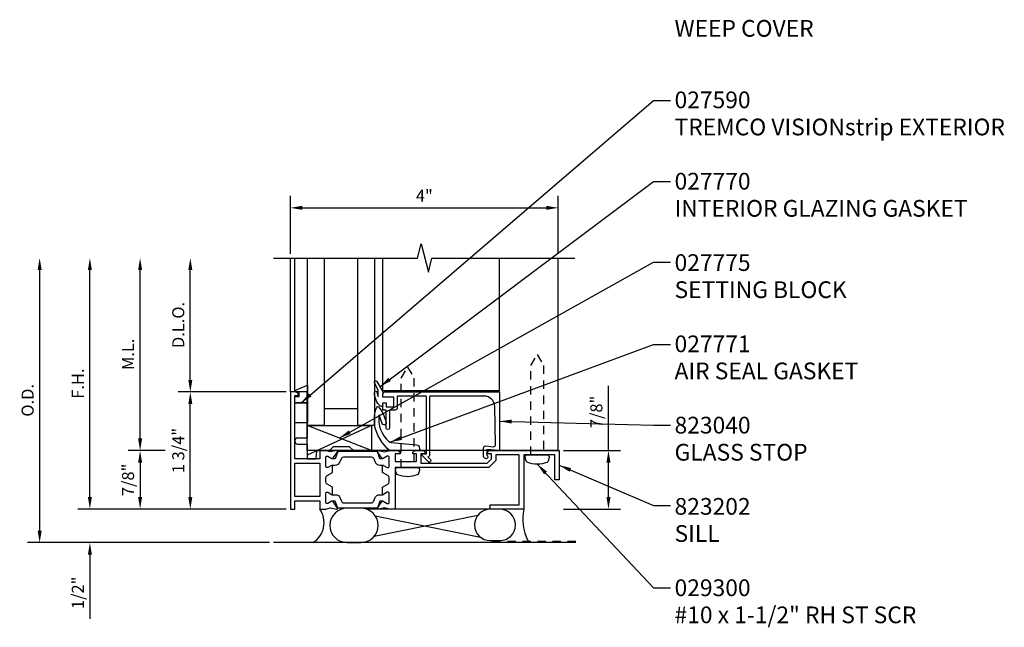
# Model space of a CAD drawing. Extents: x 0 to 98.2, y 0 to 48.6.
# Drawn here: x 53.2 to 67.9, y 19.5 to 28.5 of the extents above; entities that cross this region are included whole.
import ezdxf

# ---------------------------------------------------------------- set-up
doc = ezdxf.new("R2010")
doc.units = 0
doc.header["$MEASUREMENT"] = 0
doc.linetypes.add('HIDDEN2', pattern=[0.1875, 0.125, -0.0625])
doc.layers.get('0').update_dxf_attribs({"linetype": 'CONTINUOUS'})
doc.layers.get('Defpoints').update_dxf_attribs({"linetype": 'CONTINUOUS'})
for name, color, linetype in [('PART_NUMBERS', 6, 'CONTINUOUS'), ('R-ANNO-DIMS', 3, 'CONTINUOUS'), ('R-SWTS-DET1', 1, 'CONTINUOUS'), ('R-SWTS-DET2', 4, 'CONTINUOUS'), ('R-SWTS-DET3', 5, 'CONTINUOUS')]:
    doc.layers.add(name, color=color, linetype=linetype)
doc.styles.get("Standard").update_dxf_attribs({"font": 'arial.ttf'})
doc.dimstyles.new('EXT_ON_OFF', dxfattribs={"dimtxt": 0.18, "dimasz": 0.18, "dimexe": 0.18, "dimexo": 0.0625, "dimgap": 0.09, "dimtad": 1, "dimdec": 4, "dimzin": 0, "dimdsep": 46, "dimlunit": 4, "dimtxsty": 'STANDARD', "dimcen": 0.09, "dimse2": 1, "dimadec": 0, "dimazin": 0, "dimtfac": 1, "dimtdec": 4, "dimtofl": 0, "dimtmove": 0, "dimatfit": 3, "dimfxl": 1, "dimfrac": 2, "dimtolj": 1, "dimtzin": 0, "dimarcsym": 0})
doc.dimstyles.get("Standard").update_dxf_attribs({"dimtxt": 0.18, "dimasz": 0.18, "dimexe": 0.18, "dimexo": 0.0625, "dimgap": 0.09, "dimtad": 1, "dimdec": 4, "dimzin": 0, "dimdsep": 46, "dimlunit": 4, "dimtxsty": 'STANDARD', "dimcen": 0.09, "dimadec": 0, "dimazin": 0, "dimtfac": 1, "dimtdec": 4, "dimtofl": 0, "dimtmove": 0, "dimatfit": 3, "dimfxl": 1, "dimfrac": 2, "dimtolj": 1, "dimtzin": 0, "dimarcsym": 0})

# ---------------------------------------------------------------- blocks, each defined once
blk = doc.blocks.new('*D34')
at = {"layer": 'Defpoints', "color": 0}
for p in [(55.026, 24.989), (57.271, 24.989), (55.464, 22.114)]:
    blk.add_point(p, dxfattribs=at)
at = {"layer": 'R-ANNO-DIMS', "color": 0, "lineweight": -2}
for p, q in [((55.026, 22.294), (55.026, 24.809)), ((55.401, 22.114), (54.846, 22.114))]:
    blk.add_line(p, q, dxfattribs=at)
at = {"layer": 'R-ANNO-DIMS', "color": 0}
for points in [[(54.996, 24.809), (55.056, 24.809), (55.026, 24.989)], [(54.996, 22.294), (55.056, 22.294), (55.026, 22.114)]]:
    blk.add_solid(points, dxfattribs=at)
at = {"layer": 'R-ANNO-DIMS', "color": 0, "insert": (54.846, 23.551), "char_height": 0.18, "attachment_point": 5, "rotation": 90}
blk.add_mtext('\\A1;M.L.', dxfattribs=at)
blk = doc.blocks.new('*D33')
at = {"layer": 'Defpoints', "color": 0}
for p in [(54.276, 24.989), (57.271, 24.989), (57.271, 21.239)]:
    blk.add_point(p, dxfattribs=at)
at = {"layer": 'R-ANNO-DIMS', "color": 0, "lineweight": -2}
for p, q in [((54.276, 21.419), (54.276, 24.809)), ((57.208, 21.239), (54.096, 21.239))]:
    blk.add_line(p, q, dxfattribs=at)
at = {"layer": 'R-ANNO-DIMS', "color": 0}
for points in [[(54.246, 24.809), (54.306, 24.809), (54.276, 24.989)], [(54.246, 21.419), (54.306, 21.419), (54.276, 21.239)]]:
    blk.add_solid(points, dxfattribs=at)
at = {"layer": 'R-ANNO-DIMS', "color": 0, "insert": (54.096, 23.114), "char_height": 0.18, "attachment_point": 5, "rotation": 90}
blk.add_mtext('\\A1;F.H.', dxfattribs=at)
blk = doc.blocks.new('*D32')
at = {"layer": 'Defpoints', "color": 0}
for p in [(53.526, 24.989), (57.271, 24.989), (57.021, 20.739)]:
    blk.add_point(p, dxfattribs=at)
at = {"layer": 'R-ANNO-DIMS', "color": 0, "lineweight": -2}
for p, q in [((53.526, 20.919), (53.526, 24.809)), ((56.958, 20.739), (53.346, 20.739))]:
    blk.add_line(p, q, dxfattribs=at)
at = {"layer": 'R-ANNO-DIMS', "color": 0}
for points in [[(53.496, 24.809), (53.556, 24.809), (53.526, 24.989)], [(53.496, 20.919), (53.556, 20.919), (53.526, 20.739)]]:
    blk.add_solid(points, dxfattribs=at)
at = {"layer": 'R-ANNO-DIMS', "color": 0, "insert": (53.346, 22.864), "char_height": 0.18, "attachment_point": 5, "rotation": 90}
blk.add_mtext('\\A1;O.D.', dxfattribs=at)
blk = doc.blocks.new('*D31')
at = {"layer": 'Defpoints', "color": 0}
for p in [(55.776, 24.989), (57.271, 24.989), (57.271, 22.989)]:
    blk.add_point(p, dxfattribs=at)
at = {"layer": 'R-ANNO-DIMS', "color": 0, "lineweight": -2}
for p, q in [((55.776, 23.169), (55.776, 24.809)), ((57.208, 22.989), (55.596, 22.989))]:
    blk.add_line(p, q, dxfattribs=at)
at = {"layer": 'R-ANNO-DIMS', "color": 0}
for points in [[(55.746, 24.809), (55.806, 24.809), (55.776, 24.989)], [(55.746, 23.169), (55.806, 23.169), (55.776, 22.989)]]:
    blk.add_solid(points, dxfattribs=at)
at = {"layer": 'R-ANNO-DIMS', "color": 0, "insert": (55.596, 23.989), "char_height": 0.18, "attachment_point": 5, "rotation": 90}
blk.add_mtext('\\A1;D.L.O.', dxfattribs=at)
blk = doc.blocks.new('*D29')
at = {"layer": 'Defpoints', "color": 0}
for p in [(55.776, 22.989), (57.271, 22.989), (57.271, 21.239)]:
    blk.add_point(p, dxfattribs=at)
at = {"layer": 'R-ANNO-DIMS', "color": 0, "lineweight": -2}
for p, q in [((57.208, 22.989), (55.596, 22.989)), ((55.776, 21.419), (55.776, 22.809)), ((57.208, 21.239), (55.596, 21.239))]:
    blk.add_line(p, q, dxfattribs=at)
at = {"layer": 'R-ANNO-DIMS', "color": 0}
for points in [[(55.746, 22.809), (55.806, 22.809), (55.776, 22.989)], [(55.746, 21.419), (55.806, 21.419), (55.776, 21.239)]]:
    blk.add_solid(points, dxfattribs=at)
at = {"layer": 'R-ANNO-DIMS', "color": 0, "insert": (55.596, 22.114), "char_height": 0.18, "attachment_point": 5, "rotation": 90}
blk.add_mtext('\\A1;1 3/4"', dxfattribs=at)
blk = doc.blocks.new('*D28')
at = {"layer": 'Defpoints', "color": 0}
for p in [(55.464, 22.114), (55.026, 21.239), (57.271, 21.239)]:
    blk.add_point(p, dxfattribs=at)
at = {"layer": 'R-ANNO-DIMS', "color": 0, "lineweight": -2}
for p, q in [((55.401, 22.114), (54.846, 22.114)), ((55.026, 21.934), (55.026, 21.419)), ((57.208, 21.239), (54.846, 21.239))]:
    blk.add_line(p, q, dxfattribs=at)
at = {"layer": 'R-ANNO-DIMS', "color": 0}
for points in [[(54.996, 21.934), (55.056, 21.934), (55.026, 22.114)], [(54.996, 21.419), (55.056, 21.419), (55.026, 21.239)]]:
    blk.add_solid(points, dxfattribs=at)
at = {"layer": 'R-ANNO-DIMS', "color": 0, "insert": (54.846, 21.676), "char_height": 0.18, "attachment_point": 5, "rotation": 90}
blk.add_mtext('\\A1;7/8"', dxfattribs=at)
blk = doc.blocks.new('*D27')
at = {"layer": 'Defpoints', "color": 0}
for p in [(57.271, 21.239), (54.276, 20.739), (57.021, 20.739)]:
    blk.add_point(p, dxfattribs=at)
at = {"layer": 'R-ANNO-DIMS', "color": 0, "lineweight": -2}
for p, q in [((54.276, 21.419), (54.276, 21.599)), ((57.208, 21.239), (54.096, 21.239)), ((56.958, 20.739), (54.096, 20.739)), ((54.276, 20.559), (54.276, 19.599))]:
    blk.add_line(p, q, dxfattribs=at)
at = {"layer": 'R-ANNO-DIMS', "color": 0}
for points in [[(54.246, 21.419), (54.306, 21.419), (54.276, 21.239)], [(54.246, 20.559), (54.306, 20.559), (54.276, 20.739)]]:
    blk.add_solid(points, dxfattribs=at)
at = {"layer": 'R-ANNO-DIMS', "color": 0, "insert": (54.096, 19.989), "char_height": 0.18, "attachment_point": 5, "rotation": 90}
blk.add_mtext('\\A1;1/2"', dxfattribs=at)
blk = doc.blocks.new('*D26')
at = {"layer": 'Defpoints', "color": 0}
for p in [(61.286, 22.114), (61.286, 21.239), (62.021, 21.239)]:
    blk.add_point(p, dxfattribs=at)
at = {"layer": 'R-ANNO-DIMS', "color": 0, "lineweight": -2}
for p, q in [((62.021, 22.114), (62.021, 23.081)), ((61.348, 22.114), (62.201, 22.114)), ((62.021, 21.419), (62.021, 21.934)), ((61.348, 21.239), (62.201, 21.239))]:
    blk.add_line(p, q, dxfattribs=at)
at = {"layer": 'R-ANNO-DIMS', "color": 0}
for points in [[(61.991, 21.934), (62.051, 21.934), (62.021, 22.114)], [(61.991, 21.419), (62.051, 21.419), (62.021, 21.239)]]:
    blk.add_solid(points, dxfattribs=at)
at = {"layer": 'R-ANNO-DIMS', "color": 0, "insert": (61.841, 22.691), "char_height": 0.18, "attachment_point": 5, "rotation": 90}
blk.add_mtext('\\A1;7/8"', dxfattribs=at)
blk = doc.blocks.new('*D25')
at = {"layer": 'Defpoints', "color": 0}
for p in [(61.271, 25.739), (57.271, 24.989), (61.271, 24.989)]:
    blk.add_point(p, dxfattribs=at)
at = {"layer": 'R-ANNO-DIMS', "color": 0, "lineweight": -2}
for p, q in [((57.271, 25.051), (57.271, 25.919)), ((61.271, 25.051), (61.271, 25.919)), ((57.451, 25.739), (61.091, 25.739))]:
    blk.add_line(p, q, dxfattribs=at)
at = {"layer": 'R-ANNO-DIMS', "color": 0}
for points in [[(57.451, 25.769), (57.451, 25.709), (57.271, 25.739)], [(61.091, 25.769), (61.091, 25.709), (61.271, 25.739)]]:
    blk.add_solid(points, dxfattribs=at)
at = {"layer": 'R-ANNO-DIMS', "color": 0, "insert": (59.271, 25.919), "char_height": 0.18, "attachment_point": 5}
blk.add_mtext('\\A1;4"', dxfattribs=at)

msp = doc.modelspace()

# ---------------------------------------------------------------- linework, layer by layer
for points in [[(58.6511, 21.99252), (58.60767, 21.99252), (58.56945, 22.09752), (57.97688, 22.09752), (57.93867, 21.99252), (57.89604, 21.99252)], [(58.6511, 21.35952), (58.60767, 21.35952), (58.56945, 21.25452), (57.97688, 21.25452), (57.93867, 21.35952), (57.89604, 21.35952)]]:
    msp.add_lwpolyline(points)
for points in [[(57.88367, 21.89212), (57.8907, 21.89618, -0.1316525), (57.8957, 21.89752), (57.94136, 21.89752, 0.31529879), (58.01559, 21.9495), (58.03137, 21.99286, -0.31529879), (58.06802, 22.01852), (58.47831, 22.01852, -0.31529879), (58.51496, 21.99286), (58.53074, 21.9495, 0.31529879), (58.60498, 21.89752), (58.65063, 21.89752, -0.1316525), (58.65563, 21.89618), (58.66267, 21.89212)], [(57.88367, 21.45992), (57.8907, 21.45586, 0.1316525), (57.8957, 21.45452), (57.94136, 21.45452, -0.31529879), (58.01559, 21.40254), (58.03137, 21.35918, 0.31529879), (58.06802, 21.33352), (58.47831, 21.33352, 0.31529879), (58.51496, 21.35918), (58.53074, 21.40254, -0.31529879), (58.60498, 21.45452), (58.65063, 21.45452, 0.1316525), (58.65563, 21.45586), (58.66267, 21.45992)]]:
    msp.add_lwpolyline(points, format="xyb")
at = {"layer": 'R-SWTS-DET1'}
for p, q in [((57.27067, 22.98852), (57.27067, 24.98852)), ((57.33567, 22.98852), (57.33567, 24.98852)), ((58.65067, 23.00414), (58.65067, 24.98852)), ((60.39567, 23.00414), (60.39567, 24.98853)), ((61.27067, 22.11352), (61.27067, 24.98853)), ((57.52067, 22.98852), (57.27067, 22.98852)), ((57.52067, 22.11352), (57.52067, 22.98852)), ((60.39567, 23.00414), (58.65067, 23.00414)), ((61.27067, 22.11352), (57.52067, 22.11352))]:
    msp.add_line(p, q, dxfattribs=at)
msp.add_lwpolyline([(57.02067, 24.98852), (59.17132, 24.98852), (59.22439, 25.20073), (59.33194, 24.77632), (59.38501, 24.98853), (61.52067, 24.98853)], dxfattribs=at)
for points in [[(57.88367, 21.89212), (57.83067, 21.86152), (57.81067, 21.86152, -0.41421356), (57.80067, 21.87152), (57.80067, 22.01794, -0.41421356), (57.81067, 22.02794), (57.83067, 22.02794), (57.88854, 21.99453, 0.39542336), (57.90852, 21.9992), (57.97368, 22.0969, 0.66000473), (57.96362, 22.11229), (57.86453, 22.09482), (57.79793, 22.11267, 0.06554346), (57.79146, 22.11352), (57.71067, 22.11352), (57.71067, 21.98852), (57.33567, 21.98852), (57.33567, 22.93852), (57.38567, 22.93852), (57.38567, 22.96852), (57.33567, 22.98852), (57.27067, 22.98852), (57.27067, 21.23852), (57.33567, 21.23852), (57.33567, 21.36352), (57.71067, 21.36352), (57.71067, 21.23852), (57.79146, 21.23852, 0.06554346), (57.79793, 21.23937), (57.86453, 21.25721), (57.96362, 21.23974, 0.66000473), (57.97368, 21.25514), (57.90852, 21.35284, 0.39542336), (57.88854, 21.35751), (57.83067, 21.32409), (57.81067, 21.32409, -0.41421356), (57.80067, 21.33409), (57.80067, 21.48052, -0.41421356), (57.81067, 21.49052), (57.83067, 21.49052), (57.88367, 21.45992, 0.57735027), (57.89867, 21.46858), (57.89867, 21.56673), (57.82067, 21.61176, -0.26794919), (57.80067, 21.6464), (57.80067, 21.70563, -0.26794919), (57.82067, 21.74027), (57.89867, 21.78531), (57.89867, 21.88346, 0.57735027)], [(60.15467, 22.15205, -0.44001053), (60.18728, 22.18194), (60.30289, 22.17183, 0.44665743), (60.33549, 22.20238), (60.32283, 22.77207, 0.40772026), (60.16287, 22.92852), (59.35867, 22.92852, 0.41421356), (59.34867, 22.91852), (59.34867, 22.04852, -0.37362977), (59.32287, 22.01881), (59.36176, 21.97993, -1), (59.32994, 21.94811), (59.2316, 22.04645, -0.66817864), (59.23867, 22.06352), (59.30367, 22.06352), (59.30367, 22.91852, 0.41421356), (59.29367, 22.92852), (58.86567, 22.92852), (58.86567, 22.74752, -0.41421356), (58.83567, 22.71752), (58.75067, 22.71752), (58.75067, 22.45152, -1), (58.70067, 22.45152), (58.70067, 22.71752), (58.65067, 22.71752), (58.65067, 22.82852), (58.70067, 22.82852), (58.70067, 22.76752), (58.81567, 22.76752), (58.81567, 22.91352), (58.65067, 22.91352), (58.65067, 22.95352), (58.67088, 22.98852), (60.39567, 22.98852), (60.39567, 22.11352), (60.20467, 22.13023), (60.20467, 22.04159), (60.21235, 22.03391, -1), (60.17699, 21.99856), (60.16345, 22.01209, -0.19891237), (60.15467, 22.03331)], [(60.75467, 21.23852), (60.25467, 21.23852), (60.25467, 21.30352), (60.68967, 21.30352), (60.68967, 22.04852), (60.33967, 22.04852), (60.33967, 21.96459), (60.23659, 21.86152), (58.83567, 21.86152), (58.83567, 21.23852), (58.75488, 21.23852, -0.06554346), (58.74841, 21.23937), (58.68181, 21.25721), (58.58271, 21.23974, -0.66000473), (58.57266, 21.25514), (58.63782, 21.35284, -0.39542336), (58.6578, 21.35751), (58.71567, 21.32409), (58.73567, 21.32409, 0.41421356), (58.74567, 21.33409), (58.74567, 21.48052, 0.41421356), (58.73567, 21.49052), (58.71567, 21.49052), (58.66267, 21.45992, -0.57735027), (58.64767, 21.46858), (58.64767, 21.56673), (58.72567, 21.61176, 0.26794919), (58.74567, 21.6464), (58.74567, 21.70563, 0.26794919), (58.72567, 21.74027), (58.64767, 21.78531), (58.64767, 21.88346, -0.57735027), (58.66267, 21.89212), (58.71567, 21.86152), (58.73567, 21.86152, 0.41421356), (58.74567, 21.87152), (58.74567, 22.01794, 0.41421356), (58.73567, 22.02794), (58.71567, 22.02794), (58.6578, 21.99453, -0.39542336), (58.63782, 21.9992), (58.57266, 22.0969, -0.66000473), (58.58271, 22.11229), (58.68181, 22.09482), (58.74841, 22.11267, -0.06554346), (58.75488, 22.11352), (58.86967, 22.11352, -0.41421356), (58.90967, 22.07352), (58.90967, 22.06352), (58.83567, 22.06352), (58.83567, 21.94852), (59.15367, 21.94852), (59.15367, 22.06352), (59.09767, 22.06352), (59.09767, 22.07352, -0.41421356), (59.13767, 22.11352), (59.25816, 22.11352), (59.28633, 22.07995, -0.63707026), (59.27867, 22.06352), (59.21867, 22.06352), (59.21867, 21.92652), (60.20967, 21.92652), (60.27467, 21.99152), (60.27467, 22.06352), (60.21467, 22.06352, -0.63707026), (60.20701, 22.07995), (60.23518, 22.11352), (61.28567, 22.11352), (61.28567, 21.67652), (61.22067, 21.67652), (61.22067, 22.04852), (60.75467, 22.04852)]]:
    msp.add_lwpolyline(points, format="xyb", close=True, dxfattribs=at)
msp.add_lwpolyline([(57.33567, 21.42852), (57.33567, 21.92352), (57.71067, 21.92352), (57.71067, 21.42852)], close=True, dxfattribs=at)
at = {"layer": 'R-SWTS-DET2'}
msp.add_line((58.47967, 22.48852), (57.51967, 22.04626), dxfattribs=at)
at = {"layer": 'R-SWTS-DET2', "linetype": 'HIDDEN2'}
for points in [[(60.86267, 22.04852), (60.86267, 23.38397), (60.95767, 23.54852), (61.05267, 23.38397), (61.05267, 22.04852)], [(58.92567, 21.86152), (58.92567, 23.19697), (59.02067, 23.36152), (59.11567, 23.19697), (59.11567, 21.86152)]]:
    msp.add_lwpolyline(points, dxfattribs=at)
at = {"layer": 'R-SWTS-DET2'}
for points in [[(57.40067, 22.92352), (57.40067, 22.98852), (57.33567, 22.98852), (57.33567, 23.01214), (57.52567, 23.08852), (57.52567, 22.82852), (57.33567, 22.82852), (57.33567, 22.92352)], [(57.52567, 22.82852), (57.52567, 22.52852), (57.33567, 22.52852), (57.33567, 22.82852)]]:
    msp.add_lwpolyline(points, close=True, dxfattribs=at)
for points in [[(58.65067, 22.78974, -0.65228848), (58.61717, 22.77498, -0.20830924), (58.52588, 22.98, -0.95181021), (58.56576, 22.98229, 0.06578226), (58.58067, 22.92093), (58.58067, 23.00892), (58.5274, 23.12864, -0.95729174), (58.56316, 23.14646), (58.65067, 22.98852), (58.65067, 22.95352)], [(58.75288, 22.11352, -0.16180492), (58.52567, 22.48852), (58.52567, 22.58831, -0.13017987), (58.56507, 22.76864, -0.51528643), (58.58119, 22.77099, -0.10706487), (58.66432, 22.63571), (58.69897, 22.53703, -1), (58.64236, 22.51715), (58.60771, 22.61584, 0.02523229), (58.59568, 22.64524, 0.26006515), (58.74297, 22.24962, 0.18533904), (58.77431, 22.23225), (59.15437, 22.20031, -0.37388468), (59.19742, 22.1508), (59.19742, 22.11352)], [(57.51967, 22.48852), (57.51967, 22.30052), (57.38067, 22.30052, 1), (57.38067, 22.21052), (57.51967, 22.21052), (57.51967, 21.98852), (57.65567, 21.98852), (57.66567, 22.11352), (57.85467, 22.11352), (57.91467, 22.17352), (58.14967, 22.17352), (58.21074, 22.11245), (58.47967, 22.11245), (57.51967, 22.48852), (58.47967, 22.48852), (58.47967, 22.11245)]]:
    msp.add_lwpolyline(points, format="xyb", dxfattribs=at)
for points in [[(60.81202, 21.93766, -0.23298712), (60.79345, 21.95781), (60.77843, 22.00875, -0.50091872), (60.80817, 22.04852), (61.10717, 22.04852, -0.50091872), (61.1369, 22.00875), (61.12188, 21.95781, -0.23298712), (61.10331, 21.93766, -0.18633737)], [(58.87502, 21.75066, -0.23298712), (58.85645, 21.77081), (58.84143, 21.82175, -0.50091872), (58.87117, 21.86152), (59.17017, 21.86152, -0.50091872), (59.1999, 21.82175), (59.18488, 21.77081, -0.23298712), (59.16631, 21.75066, -0.18633737)]]:
    msp.add_lwpolyline(points, format="xyb", close=True, dxfattribs=at)
at = {"layer": 'R-SWTS-DET3'}
for p, q in [((60.39771, 21.23852), (58.41151, 21.23852)), ((58.5233, 20.83506), (60.07109, 21.15023)), ((58.53703, 21.13918), (60.10904, 20.81908)), ((61.53567, 20.73852), (57.02067, 20.73852))]:
    msp.add_line(p, q, dxfattribs=at)
for points in [[(57.77567, 24.98852), (57.77567, 22.48852), (57.52567, 22.48852), (57.52567, 24.98852)], [(58.52567, 24.98852), (58.52567, 22.48852), (58.27567, 22.48852), (58.27567, 24.98852)]]:
    msp.add_lwpolyline(points, dxfattribs=at)
msp.add_lwpolyline([(58.27567, 22.48852), (58.27567, 22.73852), (57.77567, 22.73852), (57.77567, 22.48852)], close=True, dxfattribs=at)
msp.add_lwpolyline([(58.32206, 21.25452), (58.11963, 21.25452, 1), (58.11963, 20.73852), (58.32206, 20.73852, 1)], format="xyb", close=True, dxfattribs=at)
msp.add_lwpolyline([(60.25467, 21.23852, 1), (60.25467, 20.76852), (60.39771, 20.76852, 1), (60.39771, 21.23852)], format="xyb", dxfattribs=at)
at = {"layer": 'R-SWTS-DET3', "linetype": 'HIDDEN2'}
msp.add_lwpolyline([(61.53567, 20.75352), (60.25467, 20.75352)], dxfattribs=at)
at = {"layer": 'R-SWTS-DET3'}
for centre, radius, start, end in [((57.42335, 21.03715), 0.35085, 301.660147, 35.024686), ((61.50391, 21.09804), 0.7623, 169.380903, 205.612346)]:
    msp.add_arc(centre, radius, start, end, dxfattribs=at)

# ---------------------------------------------------------------- texts
at = {"layer": 'PART_NUMBERS'}
for s, p in [('WEEP COVER', (63.00809, 28.29422)), ('027590', (63.00809, 27.22631)), ('TREMCO VISIONstrip EXTERIOR', (63.00809, 26.82131)), ('027770', (63.00809, 26.01131)), ('INTERIOR GLAZING GASKET', (63.00809, 25.60631)), ('027775', (63.00809, 24.79631)), ('SETTING BLOCK', (63.00809, 24.39131)), ('027771', (63.00809, 23.58274)), ('AIR SEAL GASKET', (63.00809, 23.17798)), ('823040', (63.00809, 22.36845)), ('GLASS STOP', (63.00809, 21.96369)), ('823202', (63.00809, 21.15512)), ('SILL', (63.00809, 20.75012)), ('029300', (63.00809, 19.93988)), ('#10 x 1-1/2" RH ST SCR', (63.00809, 19.53512))]:
    msp.add_text(s, height=0.25, dxfattribs=at).set_placement(p)

# ---------------------------------------------------------------- dimensions: what is measured, and where the dimension line sits
at = {"layer": 'R-ANNO-DIMS'}
dim = msp.add_linear_dim(base=(61.27067, 25.73853), p1=(57.27067, 24.98852), p2=(61.27067, 24.98853), dimstyle='Standard', dxfattribs=at)
dim.commit()
dim.dimension.update_dxf_attribs({"geometry": '*D25', "text_midpoint": (59.27067, 25.91853)})
for base, p1, text, picture, middle in [((53.52567, 24.98852), (57.02067, 20.73852), 'O.D.', '*D32', (53.34567, 22.86352)), ((54.27567, 24.98852), (57.27067, 21.23852), 'F.H.', '*D33', (54.09567, 23.11352)), ((55.02567, 24.98852), (55.46367, 22.11352), 'M.L.', '*D34', (54.84567, 23.55102)), ((55.77567, 24.98852), (57.27067, 22.98852), 'D.L.O.', '*D31', (55.59567, 23.98852))]:
    dim = msp.add_linear_dim(base=base, p1=p1, p2=(57.27067, 24.98852), angle=90, text=text, dimstyle='EXT_ON_OFF', dxfattribs=at)
    dim.commit()
    dim.dimension.update_dxf_attribs({"geometry": picture, "text_midpoint": middle})
for base, p1, p2, picture, middle in [((55.77567, 22.98852), (57.27067, 21.23852), (57.27067, 22.98852), '*D29', (55.59567, 22.11352)), ((55.02567, 21.23852), (55.46367, 22.11352), (57.27067, 21.23852), '*D28', (54.84567, 21.67602)), ((54.27567, 20.73852), (57.27067, 21.23852), (57.02067, 20.73852), '*D27', (54.09567, 19.98852))]:
    dim = msp.add_linear_dim(base=base, p1=p1, p2=p2, angle=90, dimstyle='Standard', dxfattribs=at)
    dim.commit()
    dim.dimension.update_dxf_attribs({"geometry": picture, "text_midpoint": middle})
dim = msp.add_linear_dim(base=(62.02067, 21.23852), p1=(61.28567, 22.11352), p2=(61.28567, 21.23852), angle=90, dimstyle='Standard', dxfattribs=at)
dim.commit()
dim.dimension.update_dxf_attribs({"geometry": '*D26', "text_midpoint": (62.02067, 22.6914), "dimtype": 160})

# ---------------------------------------------------------------- leaders
at = {"layer": 'PART_NUMBERS'}
for points in [[(57.43067, 22.82852), (62.69567, 27.34211), (62.94567, 27.34211)], [(58.60692, 23.06749), (62.69567, 26.12968), (62.94567, 26.12968)], [(57.99967, 22.30048), (62.69567, 24.92732), (62.94567, 24.92732)], [(58.75703, 22.23803), (62.69567, 23.69793), (62.94567, 23.69793)], [(60.39567, 22.55102), (62.69567, 22.49395), (62.94567, 22.49395)], [(60.95767, 21.91052), (62.69567, 20.06545), (62.94567, 20.06545)], [(61.28567, 21.89502), (62.69567, 21.29484), (62.94567, 21.29484)]]:
    msp.add_leader(points, dimstyle='Standard', dxfattribs=at)

doc.saveas('drawing.dxf')
